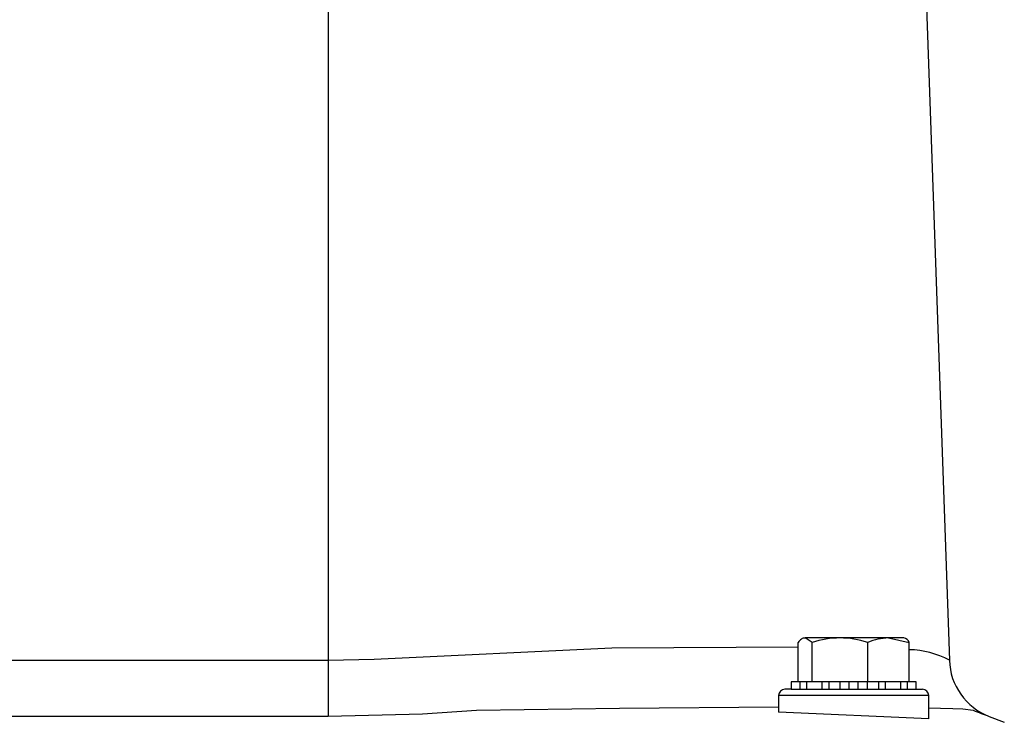
# Model space of a CAD drawing. Extents: x 33291 to 66931, y 561 to 24758.
# Drawn here: x 46895 to 47092, y 6525 to 6665 of the extents above; entities that cross this region are included whole.
import ezdxf

# ---------------------------------------------------------------- set-up
doc = ezdxf.new("R2010")
doc.units = 0
doc.header["$LTSCALE"] = 50
doc.header["$MEASUREMENT"] = 0
doc.layers.add('_1-3_BUHIN', color=7, linetype='CONTINUOUS')

msp = doc.modelspace()

# ---------------------------------------------------------------- linework, layer by layer
at = {"layer": '_1-3_BUHIN', "color": 4, "linetype": 'Continuous'}
for p, q in [((46956.48, 6795.01), (46956.48, 6525.68)), ((47074.74, 6703.28), (47080.59, 6536.92)), ((47053.18, 6540.49), (47051.78, 6541.39)), ((47071.48, 6541.39), (47051.78, 6541.39)), ((47068.44, 6541.39), (47072.59, 6540.49)), ((47013.15, 6539.33), (46965.68, 6537.07)), ((47050.38, 6539.52), (47013.15, 6539.33)), ((47050.38, 6532.64), (47050.38, 6540.49)), ((47053.18, 6532.64), (47053.18, 6540.49)), ((47064.29, 6532.64), (47064.29, 6540.49)), ((47072.59, 6532.64), (47072.59, 6540.49)), ((46965.68, 6537.07), (46956.48, 6536.92)), ((46956.48, 6536.92), (46826.48, 6536.92)), ((47048.98, 6531.14), (47047.73, 6531.14)), ((47073.98, 6532.64), (47048.98, 6532.64)), ((47048.98, 6532.64), (47048.98, 6531.14)), ((47048.98, 6531.14), (47073.98, 6531.14)), ((47049.04, 6531.14), (47049.04, 6532.64)), ((47050.71, 6532.64), (47050.71, 6531.14)), ((47052.13, 6531.14), (47052.13, 6532.64)), ((47055.16, 6531.14), (47055.16, 6532.64)), ((47056.49, 6532.64), (47056.49, 6531.14)), ((47058.79, 6531.14), (47058.79, 6532.64)), ((47060.58, 6531.14), (47060.58, 6532.64)), ((47062.38, 6531.14), (47062.38, 6532.64)), ((47064.18, 6532.64), (47064.18, 6531.14)), ((47066.48, 6531.14), (47066.48, 6532.64)), ((47067.81, 6531.14), (47067.81, 6532.64)), ((47070.84, 6532.64), (47070.84, 6531.14)), ((47072.26, 6531.14), (47072.26, 6532.64)), ((47073.92, 6531.14), (47075.23, 6531.14)), ((47073.98, 6531.14), (47073.98, 6532.64)), ((47046.48, 6529.89), (47046.48, 6526.59)), ((47061.48, 6529.89), (47046.48, 6529.89)), ((47076.48, 6529.89), (47061.48, 6529.89)), ((47076.48, 6525.25), (47076.48, 6529.89)), ((47014.72, 6527.32), (46986.15, 6526.94)), ((47046.48, 6527.58), (47014.72, 6527.32)), ((47078.85, 6527.31), (47076.48, 6527.36)), ((47081.26, 6527.21), (47078.85, 6527.31)), ((47083.28, 6527.15), (47081.26, 6527.21)), ((46956.48, 6525.68), (46826.48, 6525.68)), ((46975.31, 6526.17), (46956.48, 6525.68)), ((46986.15, 6526.94), (46975.31, 6526.17)), ((47076.48, 6525.25), (47046.48, 6526.59)), ((47085.32, 6526.94), (47083.28, 6527.15)), ((47085.32, 6526.94), (47085.32, 6526.94)), ((47088.52, 6525.72), (47091.57, 6524.56))]:
    msp.add_line(p, q, dxfattribs=at)
for centre, radius, start, end in [((47052.79, 6538.82), 2.93, 127.1269, 145.1808), ((47051.78, 6540.02), 1.36, 89.7381, 123.7651), ((47058.73, 6523.69), 17.7, 71.7189, 108.2811), ((47068.92, 6529.07), 12.33, 92.2311, 112.0595), ((47071.25, 6539.97), 1.44, 21.4485, 80.5036), ((47072.37, 6521.99), 17.05, 61.1628, 89.272), ((47093.08, 6537.36), 12.5, 182.0019, 248.575), ((47047.73, 6529.89), 1.25, 90, 180), ((47075.23, 6529.89), 1.25, 0, 90), ((49678.22, 13320.06), 7271.14, 249.108435, 249.135389)]:
    msp.add_arc(centre, radius, start, end, dxfattribs=at)

doc.saveas('drawing.dxf')
